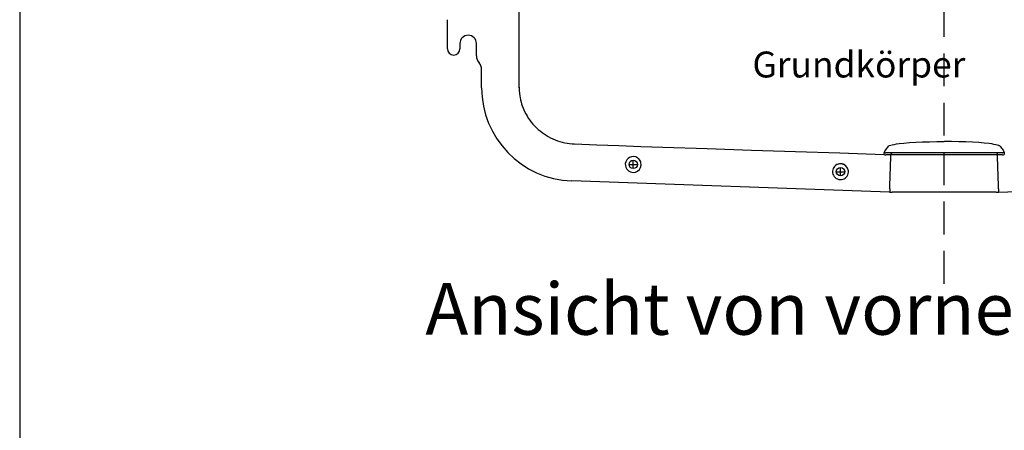
# Model space of a CAD drawing. Units: millimetres. Extents: x -1494 to 4446, y -347 to 3853.
# Drawn here: x -1494 to -545, y 2088 to 2484 of the extents above; entities that cross this region are included whole.
import ezdxf

# ---------------------------------------------------------------- set-up
doc = ezdxf.new("R2010")
doc.units = ezdxf.units.MM
doc.header["$LTSCALE"] = 10
doc.linetypes.add('HIDDEN2', pattern=[4.7625, 3.175, -1.5875])
doc.layers.add('Bemassung', color=1, linetype='Continuous', lineweight=25)
doc.layers.add('z_Unterteil', color=5, linetype='Continuous', lineweight=25)
doc.layers.add('Beschriftung', color=7, linetype='Continuous')
doc.styles.get("Standard").update_dxf_attribs({"font": 'ARIAL.TTF'})

# ---------------------------------------------------------------- blocks, each defined once
blk = doc.blocks.new('UT 80 SA')
at = {"layer": 'z_Unterteil'}
for p, q in [((-928.42, 2847.55), (-928.42, 3196.87)), ((-997.51, 2885.08), (-997.51, 2913.15)), ((-985.51, 2890.08), (-985.51, 2885.08)), ((-969.51, 2878.23), (-969.51, 2890.08)), ((-964.51, 2847.55), (-964.51, 2865)), ((-928.42, 2847.98), (-928.42, 2855.11)), ((-576.48, 2785.23), (-576.54, 2783.24)), ((-462.37, 2784.76), (-574.64, 2784.76)), ((-462.37, 2782.76), (-574.64, 2782.76)), ((-569.85, 2780.8), (-569.74, 2783.78)), ((-569.71, 2784.78), (-569.74, 2783.79)), ((-467.31, 2784.76), (-467.28, 2783.79)), ((-467.17, 2780.8), (-467.28, 2783.78)), ((-460.54, 2785.23), (-460.47, 2783.24)), ((-822.33, 2773.54), (-814.33, 2773.54)), ((-818.33, 2769.54), (-818.33, 2777.54)), ((-570.82, 2752.96), (-569.85, 2780.8)), ((-466.2, 2752.96), (-467.17, 2780.8)), ((-622.45, 2766.56), (-614.45, 2766.56)), ((-618.45, 2762.56), (-618.45, 2770.56)), ((-571.03, 2746.89), (-877.65, 2757.6)), ((-465.99, 2746.89), (-159.37, 2757.6)), ((-571.03, 2746.89), (-571.02, 2747.18)), ((-570.92, 2750.16), (-571.02, 2747.18)), ((-570.92, 2750.16), (-570.82, 2752.96)), ((-468.43, 2746.85), (-568.59, 2746.85)), ((-466.1, 2750.16), (-466.2, 2752.96)), ((-466.1, 2750.16), (-466, 2747.18)), ((-465.99, 2746.89), (-466, 2747.18))]:
    blk.add_line(p, q, dxfattribs=at)
for points in [[(-928.42, 2847.98), (-928.33, 2844.96), (-928.06, 2841.95), (-927.73, 2839.56), (-927.41, 2837.77), (-927.03, 2836), (-926.44, 2833.66), (-925.92, 2831.92), (-925.35, 2830.2), (-924.5, 2827.94), (-923.8, 2826.27), (-923.04, 2824.63), (-921.95, 2822.47), (-920.76, 2820.37), (-919.48, 2818.32), (-918.11, 2816.33), (-916.65, 2814.4), (-915.11, 2812.54), (-913.49, 2810.74), (-911.8, 2809.02), (-910.03, 2807.38), (-908.19, 2805.81), (-906.28, 2804.32), (-904.31, 2802.92), (-902.29, 2801.61), (-900.21, 2800.38), (-898.07, 2799.25), (-895.89, 2798.21), (-893.67, 2797.26), (-891.41, 2796.41), (-889.11, 2795.66), (-886.79, 2795), (-884.43, 2794.45), (-882.06, 2794), (-879.67, 2793.65), (-877.26, 2793.4), (-874.86, 2793.25)], [(-874.86, 2793.25), (-853.55, 2792.47), (-832.24, 2791.71), (-810.94, 2790.98), (-789.63, 2790.26), (-747.01, 2788.85), (-704.39, 2787.45), (-661.78, 2786.06), (-619.16, 2784.65), (-576.54, 2783.24)], [(-572.58, 2791.01), (-572.5, 2791.09), (-572.44, 2791.15), (-572.37, 2791.21), (-572.26, 2791.29), (-572.08, 2791.41), (-571.74, 2791.58), (-571.22, 2791.8), (-570.02, 2792.18), (-568.47, 2792.56), (-566.6, 2792.92), (-564.41, 2793.27), (-561.92, 2793.6)], [(-561.92, 2793.6), (-557.23, 2794.11), (-551.87, 2794.55), (-545.92, 2794.92), (-539.5, 2795.22), (-532.71, 2795.44), (-525.67, 2795.57), (-518.51, 2795.62)], [(-475.1, 2793.6), (-479.79, 2794.11), (-485.15, 2794.55), (-491.1, 2794.92), (-497.52, 2795.22), (-504.31, 2795.44), (-511.35, 2795.57), (-518.51, 2795.62)], [(-464.44, 2791.01), (-464.52, 2791.09), (-464.58, 2791.15), (-464.65, 2791.21), (-464.76, 2791.29), (-464.94, 2791.41), (-465.28, 2791.58), (-465.8, 2791.8), (-467, 2792.18), (-468.55, 2792.56), (-470.42, 2792.92), (-472.61, 2793.27), (-475.1, 2793.6)], [(-572.58, 2791.01), (-573.26, 2790.13), (-573.91, 2789.28), (-574.53, 2788.43), (-575.1, 2787.61), (-575.62, 2786.8), (-576.09, 2786.01), (-576.48, 2785.23)], [(-575.6, 2784.99), (-575.7, 2785.04), (-575.81, 2785.09), (-575.92, 2785.13), (-576.03, 2785.16), (-576.14, 2785.19), (-576.25, 2785.21), (-576.36, 2785.22), (-576.48, 2785.23)], [(-464.44, 2791.01), (-463.76, 2790.13), (-463.11, 2789.28), (-462.49, 2788.43), (-461.92, 2787.61), (-461.4, 2786.8), (-460.93, 2786.01), (-460.54, 2785.23)], [(-460.54, 2785.23), (-460.65, 2785.22), (-460.77, 2785.21), (-460.88, 2785.19), (-460.99, 2785.16), (-461.1, 2785.13), (-461.21, 2785.09), (-461.32, 2785.04), (-461.42, 2784.99)]]:
    blk.add_lwpolyline(points, dxfattribs=at)
for centre in [(-818.33, 2773.54), (-618.45, 2766.56)]:
    blk.add_circle(centre, 4.04, dxfattribs=at)
for centre, radius, start, end in [((-977.51, 2890.08), 8, 0, 180), ((-991.51, 2885.08), 6, 180, 360), ((-959.51, 2878.23), 10, 180, 221.40869), ((-974.51, 2865), 10, 0, 41.40869), ((-874.51, 2847.55), 90, 180, 267.99946), ((-574.65, 2786.77), 4.01, 241.74207, 270.01679), ((-574.65, 2786.78), 2.03, 242.10613, 270.23951), ((-568.59, 2816.85), 32.08, 267.99946, 270), ((-462.37, 2786.78), 2.03, 269.76049, 297.89387), ((-462.37, 2786.77), 4.01, 269.98321, 298.25793), ((-818.33, 2773.54), 7.66, 87.99784, 202.54144), ((-818.33, 2773.54), 7.66, 198.94789, 47.98371), ((-818.33, 2773.54), 7.67, 18.97481, 87.96384), ((-618.45, 2766.56), 7.66, 47.98371, 6.61777), ((-618.45, 2766.56), 7.66, 87.99784, 157.05018), ((-618.45, 2766.55), 7.67, 6.63382, 87.96384), ((-568.59, 2816.85), 70, 267.99946, 270), ((-468.43, 2816.85), 70, 270, 272.00054)]:
    blk.add_arc(centre, radius, start, end, dxfattribs=at)

msp = doc.modelspace()

# ---------------------------------------------------------------- linework, layer by layer
at = {"lineweight": 25, "ltscale": 0.3}
msp.add_lwpolyline([(-1494.49, -347.33), (4445.51, -347.33), (4445.51, 3852.67), (-1494.49, 3852.67)], close=True, dxfattribs=at)
at = {"layer": 'Bemassung', "linetype": 'HIDDEN2'}
msp.add_line((-603.02, 2228.89), (-603.02, 2804.44), dxfattribs=at)

# ---------------------------------------------------------------- block references
at = {"layer": 'Bemassung', "lineweight": 25}
msp.add_blockref('UT 80 SA', (-84.51, -429.54), dxfattribs=at)

# ---------------------------------------------------------------- texts
at = {"layer": 'Beschriftung', "lineweight": 25, "ltscale": 0.3, "width": 2601.5958, "attachment_point": 1}
for s, insert, char_height in [('Grundkörper', (-787.88, 2452.87), 25), ('{\\fArial|b1|i0|c0|p34;Ansicht von vorne}', (-1103.34, 2229.74), 50)]:
    msp.add_mtext(s, dxfattribs=dict(at, insert=insert, char_height=char_height))

doc.saveas('drawing.dxf')
